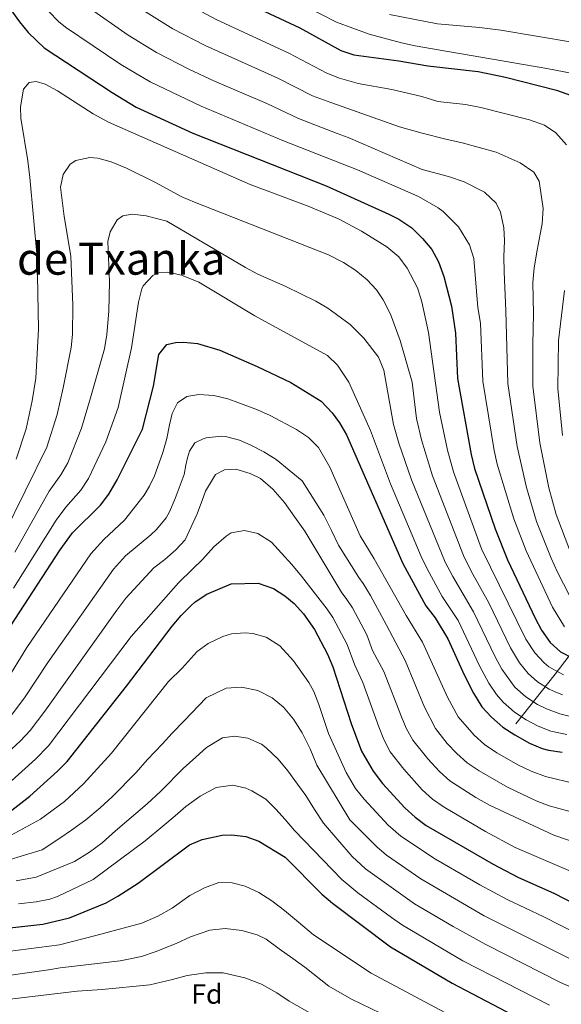
# Model space of a CAD drawing. Units: metres. Extents: x 668680 to 675614, y 4735122 to 4739919.
# Drawn here: x 669063 to 669258, y 4738472 to 4738826 of the extents above; entities that cross this region are included whole.
import ezdxf
from ezdxf.enums import TextEntityAlignment as Align

# ---------------------------------------------------------------- set-up
doc = ezdxf.new("R2010")
doc.units = ezdxf.units.M
doc.header["$MEASUREMENT"] = 0
doc.linetypes.add('DGN Style 3', pattern=[118.16616, 84.4044, -33.76176])
for name, color, linetype, lineweight in [('Level 11', 7, 'Continuous', 0), ('Level 37', 7, 'Continuous', 0), ('Level 4', 7, 'Continuous', 0), ('Level 45', 7, 'Continuous', 0), ('Level 5', 7, 'Continuous', 0)]:
    doc.layers.add(name, color=color, linetype=linetype, lineweight=lineweight)
doc.styles.add('Style-arial', font='arial.shx', dxfattribs={"bigfont": 'arialbig.shx'})
doc.styles.add('Style-Times New Roman', font='txt')

msp = doc.modelspace()

# ---------------------------------------------------------------- linework, layer by layer
at = {"layer": 'Level 11', "color": 142, "linetype": 'DGN Style 3', "lineweight": 13}
msp.add_polyline3d([(669241.77, 4738572.86, 997.4), (669255.91, 4738590.72, 980.92), (669274.51, 4738615.27, 959.71), (669296.08, 4738644.3, 940.21), (669316.92, 4738667.37, 925.94), (669337.01, 4738687.45, 914.21), (669354.06, 4738702.67, 905), (669366.09, 4738710.56, 900), (669374.02, 4738717.78, 895), (669384.03, 4738725.35, 890), (669395.26, 4738735.45, 885), (669406.98, 4738742.72, 880), (669417.38, 4738748.2, 875), (669430.79, 4738754.6, 870), (669441.42, 4738760.13, 865), (669452.18, 4738767.07, 860), (669464.63, 4738772.2, 855), (669475.21, 4738778.93, 850), (669491.92, 4738790.98, 845), (669514.53, 4738809.29, 840), (669534.34, 4738825.61, 835), (669553.42, 4738844.23, 830), (669573.42, 4738854.1, 825), (669577.64, 4738859.27, 821.87)], dxfattribs=at)
at = {"layer": 'Level 4', "color": 30, "linetype": 'Continuous', "lineweight": 30, "flags": 128}
for points, elevation in [([(669054.44, 4738837.21), (669063.08, 4738825.34), (669066.31, 4738821.53)], 975), ([(669140.36, 4738834.39), (669164.05, 4738823.21), (669178.74, 4738815.08), (669183.45, 4738813.47), (669199.63, 4738811.31), (669210.03, 4738809.53), (669228.21, 4738807.53), (669238.01, 4738805.51), (669256.33, 4738800.77), (669263.06, 4738798.41)], 950), ([(669066.31, 4738821.53), (669072.02, 4738816.07), (669096.42, 4738799.9), (669105.13, 4738794.72), (669125.5, 4738785.31), (669173.48, 4738766.34), (669196.06, 4738756.2), (669199.67, 4738754.39), (669204.26, 4738751.32), (669208.14, 4738747.51), (669211.56, 4738743.45), (669213.96, 4738739.06), (669215.83, 4738733.75), (669218.59, 4738723.13), (669220.02, 4738713.39), (669220.8, 4738697.11), (669225.64, 4738669.79), (669226.88, 4738664.75), (669234.26, 4738643.03), (669238.79, 4738631.83), (669248.66, 4738610.96), (669250.95, 4738606.62), (669254.06, 4738602.15), (669257.81, 4738598.84), (669262.01, 4738596.7)], 975), ([(669058.32, 4738605.67), (669077.78, 4738635.54), (669082.24, 4738641.58), (669092.28, 4738651.52), (669095.23, 4738655.55), (669098.26, 4738660.6), (669107.4, 4738678.84), (669111.34, 4738694.36), (669113.23, 4738705.73), (669116.17, 4738709.35), (669119.27, 4738710.08), (669122.16, 4738710.17), (669127.15, 4738709.68), (669135.24, 4738707.28), (669148.65, 4738701.44), (669160.78, 4738695.61), (669171.65, 4738688.91), (669175.63, 4738684.7), (669178.3, 4738681.18), (669180.8, 4738676.84), (669201.02, 4738630.63), (669209.35, 4738615.4), (669212.69, 4738611.01), (669217.25, 4738603.53), (669223.1, 4738590.56), (669226.51, 4738583.93), (669229.55, 4738578.97), (669232.95, 4738575.3), (669237.07, 4738571.73), (669241.32, 4738568.9), (669246.65, 4738565.95), (669251.26, 4738564.02), (669253.45, 4738563.42), (669258.4, 4738562.7)], 1000), ([(669059.34, 4738541.06), (669066.86, 4738546.95), (669076.8, 4738555.85), (669080.3, 4738559.42), (669101.64, 4738586.47), (669118.09, 4738607.98), (669121.27, 4738611.82), (669124.78, 4738615.38), (669126.4, 4738616.81), (669130.6, 4738619.53), (669139.35, 4738623.31), (669149.05, 4738623.52), (669154.56, 4738621.53), (669158.57, 4738618.92), (669161.94, 4738616.14), (669165.35, 4738612.45), (669169.29, 4738606.82), (669174, 4738597.96), (669175.92, 4738593.36), (669182.48, 4738572.99), (669186.19, 4738563.07), (669190.38, 4738555.83), (669193.73, 4738551.47), (669201.82, 4738542.72), (669205.48, 4738539.29), (669209.5, 4738536.34), (669233.54, 4738522.41), (669242.41, 4738517.79), (669255.6, 4738511.86), (669273.77, 4738502.55)], 1025), ([(669058.61, 4738499.43), (669071.56, 4738500.86), (669081.1, 4738503.18), (669094.34, 4738508.54), (669098.52, 4738510.91), (669105.83, 4738515.55), (669124.26, 4738529.34), (669128.84, 4738531.34), (669136.07, 4738532.86), (669139.38, 4738533.02), (669144.61, 4738532.45), (669149.31, 4738530.74), (669158.68, 4738525.01), (669171.88, 4738511.71), (669175.76, 4738508.39), (669196.65, 4738492.73), (669218.81, 4738479.63), (669245.54, 4738465.61)], 1050)]:
    msp.add_lwpolyline(points, dxfattribs=dict(at, elevation=elevation))
at = {"layer": 'Level 5', "color": 30, "linetype": 'Continuous', "lineweight": 0, "flags": 128}
for points, elevation in [([(669099.63, 4738848.64), (669102.88, 4738845.69), (669111.62, 4738839.02), (669119.77, 4738833.84), (669133.87, 4738826.23), (669160.06, 4738814.16), (669173.67, 4738806.92), (669178.33, 4738805.11), (669185.05, 4738803.19), (669197.13, 4738801.09), (669207.95, 4738798.51), (669213.62, 4738796.69), (669223.57, 4738795.63), (669229.11, 4738794.59), (669246.69, 4738790.11), (669252.07, 4738788.23), (669256.17, 4738785.41), (669259.93, 4738781.15)], 955), ([(669252.86, 4738808.61), (669217.31, 4738814.67), (669205.46, 4738816.71), (669200.62, 4738817.77), (669188.97, 4738820.93), (669177.21, 4738825.31), (669143.41, 4738842.59)], 945), ([(669073.71, 4738829.12), (669077.19, 4738825.51), (669079.74, 4738823.47), (669099.64, 4738810.07), (669110.1, 4738803.76)], 970), ([(669087.45, 4738830.88), (669102.22, 4738820.59), (669112.38, 4738814.3), (669124.04, 4738808.37), (669133.25, 4738804.09)], 965), ([(669104.85, 4738831.21), (669118.25, 4738822.85)], 960), ([(669196.24, 4738827.97), (669213.53, 4738824.71), (669228.68, 4738823.35), (669236.29, 4738822.33), (669262, 4738818.05)], 940), ([(669118.25, 4738822.85), (669129.9, 4738816.85), (669156.07, 4738805.11), (669168.6, 4738798.76), (669175.13, 4738796.37), (669199.86, 4738787.58), (669208.03, 4738785.35), (669216.52, 4738783.12), (669222.41, 4738781.85), (669234.62, 4738778.53), (669243.32, 4738774.63), (669248.24, 4738771.33), (669250.1, 4738768.03), (669251.61, 4738758.21), (669251.22, 4738752.67), (669250.53, 4738748.95), (669249.42, 4738743.23), (669248.33, 4738736.86), (669247.85, 4738731.63), (669248.04, 4738720.33), (669247.79, 4738709.41), (669247.86, 4738694.38), (669250.42, 4738674), (669253.58, 4738657.79), (669256.3, 4738648.17), (669261.36, 4738634.67)], 960), ([(669262.3, 4738806.73), (669252.86, 4738808.61)], 945), ([(669061.88, 4738668.04), (669065.57, 4738679.05), (669067.72, 4738689.05), (669068.99, 4738697.28), (669069.98, 4738714.79), (669069.5, 4738740.6), (669066.89, 4738769.41), (669066.19, 4738775.39), (669063.61, 4738790.7), (669063.51, 4738794.79), (669064.6, 4738801.16), (669066.61, 4738803.55), (669069.16, 4738803.87), (669072.4, 4738802.93), (669076.79, 4738800.52), (669089.63, 4738792.31), (669095.2, 4738789.27), (669146.15, 4738766.92), (669166.97, 4738759.03), (669178.16, 4738754.37), (669186.15, 4738750.12), (669195.29, 4738744.47), (669199.58, 4738740.83), (669202.57, 4738736.82), (669206.34, 4738729.65), (669207.86, 4738724.64), (669210.25, 4738713.61), (669214.27, 4738684.95), (669217.19, 4738671.28), (669219.28, 4738663.5), (669229.43, 4738635.89), (669245.38, 4738603.41), (669248.55, 4738598.5), (669251.92, 4738594.81), (669253.66, 4738593.42), (669258.93, 4738590.55)], 980), ([(669110.1, 4738803.76), (669128.5, 4738795.08), (669158.14, 4738782.58), (669184.78, 4738772.14), (669206.65, 4738762.54), (669213.75, 4738758.51), (669215.55, 4738757.2), (669221.1, 4738751.68), (669225.06, 4738745.14), (669226.58, 4738740.21), (669228.09, 4738722.65), (669228.97, 4738717.06), (669229.82, 4738696.2), (669233.9, 4738671.2), (669234.98, 4738666.31), (669240.96, 4738646.59), (669245.41, 4738635.07), (669254.88, 4738614.9), (669259.21, 4738607.85)], 970), ([(669133.25, 4738804.09), (669152.08, 4738796.06), (669163.53, 4738790.6), (669177.47, 4738785.19), (669181.38, 4738783.76), (669208.04, 4738772.31), (669217.5, 4738769.79), (669223.17, 4738767.88), (669230.5, 4738764.17), (669234.63, 4738760.21), (669236.25, 4738756.97), (669237.39, 4738751.31), (669237.61, 4738746.75), (669237.47, 4738740.81), (669237.48, 4738735.43), (669238.09, 4738721.41), (669238.84, 4738695.29), (669242.16, 4738672.6), (669245.51, 4738657.87), (669249.22, 4738645.72), (669254.44, 4738632.47), (669256.63, 4738627.67), (669261.11, 4738618.84)], 965), ([(669057.36, 4738640.72), (669073.01, 4738672.38), (669076.67, 4738684.15), (669078.86, 4738693.73), (669081.78, 4738708.25), (669082.2, 4738712.92), (669082.28, 4738723.51), (669081.57, 4738741.13), (669079.21, 4738755.41), (669077.92, 4738765.88), (669078.83, 4738770.48), (669081.36, 4738774.16), (669083.4, 4738775.51), (669088.39, 4738776.53), (669091.32, 4738776.31), (669096.16, 4738775.05), (669101.61, 4738772.7), (669112.12, 4738767.64), (669121.51, 4738762.48), (669126.1, 4738760.5), (669174.35, 4738741.52), (669179.67, 4738738.78), (669184.15, 4738735.94), (669188.18, 4738732.61), (669191.6, 4738728.96), (669193.94, 4738725.41), (669196.58, 4738720.2), (669200.13, 4738710.8), (669204.45, 4738695.77), (669205.98, 4738682.75), (669207.83, 4738675.01), (669211.74, 4738662.07), (669222.89, 4738633.45), (669225.6, 4738627.84), (669231.99, 4738616.38), (669239.81, 4738600.2), (669243.04, 4738594.86), (669246.19, 4738590.98), (669249.51, 4738587.99), (669253.76, 4738585.34), (669255.86, 4738584.4), (669258.52, 4738583.38)], 985), ([(669061.47, 4738634.66), (669073.83, 4738656.57), (669078.03, 4738662.4), (669080.53, 4738666.74), (669085.47, 4738679.25), (669088.73, 4738690.17), (669093.72, 4738707.81), (669094.53, 4738712.89), (669095.31, 4738721.33), (669095.52, 4738731.95), (669094.87, 4738746.34), (669095.72, 4738749.89), (669098.32, 4738754.16), (669100.28, 4738755.65), (669103.71, 4738756.23), (669108.66, 4738755.66), (669116.17, 4738753.68), (669144.48, 4738737.03), (669148.89, 4738734.68), (669158.95, 4738730.2), (669169.71, 4738724.89), (669174.06, 4738722.42), (669182.15, 4738716.52), (669187.09, 4738711.6), (669192.3, 4738704.73), (669194.22, 4738700.1), (669197.69, 4738680.55), (669199.59, 4738673.86), (669204.2, 4738660.65), (669216.34, 4738631.01), (669219.01, 4738625.84), (669226.47, 4738613.19), (669234.24, 4738596.99), (669236.67, 4738592.62), (669241.39, 4738586.04), (669245.37, 4738582.57), (669249.56, 4738579.85), (669252.79, 4738578.25), (669257.51, 4738576.47), (669262.35, 4738575.3)], 990), ([(669060.95, 4738621.68), (669076.34, 4738646.1), (669079.81, 4738650.84), (669085.15, 4738656.96), (669087.96, 4738661.11), (669094.19, 4738674.36), (669098.6, 4738686.62), (669103.47, 4738708.18), (669105.94, 4738724.54), (669107.14, 4738729.36), (669107.6, 4738730.44), (669111.07, 4738734.11), (669113.31, 4738735.11), (669116.52, 4738735.29), (669121.4, 4738734.26), (669127.61, 4738731.78), (669147.78, 4738719.64), (669173.97, 4738705.37), (669177.52, 4738701.86), (669181.64, 4738695.82), (669189.39, 4738678.35), (669196.66, 4738659.23), (669207.67, 4738633.11), (669209.86, 4738628.61), (669215.24, 4738618.69), (669220.98, 4738610.02), (669228.67, 4738593.77), (669232.02, 4738587.57), (669234.83, 4738583.45), (669237.17, 4738580.67), (669241.22, 4738577.15), (669245.4, 4738574.4), (669249.72, 4738572.1), (669254.38, 4738570.29), (669260.05, 4738569.04)], 995), ([(669259.24, 4738728.8), (669257.06, 4738710.73), (669256.88, 4738693.47), (669258.53, 4738676.56)], 955), ([(669058.01, 4738587.69), (669065.81, 4738600.34), (669088.76, 4738634.09), (669093.5, 4738639.25), (669100.95, 4738646.21), (669107.94, 4738655.2), (669109.88, 4738658.35), (669111.7, 4738662.1), (669113.44, 4738666.8), (669114.65, 4738670.45), (669116.09, 4738675.54), (669117.11, 4738680.43), (669118.07, 4738684.47), (669119.99, 4738688.33), (669123.29, 4738690.64), (669127.64, 4738691.33), (669133.06, 4738691.02), (669138.07, 4738689.78), (669140.79, 4738688.85), (669148.73, 4738685.86), (669153.28, 4738683.8), (669162.79, 4738678.77), (669167.13, 4738675.83), (669170.7, 4738672.29), (669174.79, 4738665.22), (669185.67, 4738640.53), (669190.79, 4738632.28), (669202.28, 4738611.91), (669208.2, 4738602.23), (669217.1, 4738582.52), (669220.95, 4738575.43), (669226.73, 4738568.79), (669230.46, 4738565.46), (669234.91, 4738562.46), (669242.68, 4738558.02), (669247.21, 4738555.9), (669252.42, 4738553.94), (669274.23, 4738548.75)], 1005), ([(669060.22, 4738576), (669065.13, 4738582.58), (669073.3, 4738595.02), (669096.91, 4738628.51), (669101.26, 4738633.34), (669110.45, 4738640.91), (669112.44, 4738642.78), (669115.92, 4738646.94), (669117.06, 4738649.1), (669119.2, 4738653.97), (669122.42, 4738662.61), (669123.04, 4738665.88), (669123.56, 4738668.54), (669124.29, 4738670.97), (669126.2, 4738673.96), (669129.17, 4738675.37), (669130.32, 4738675.73), (669135.79, 4738676.42), (669137.24, 4738676.3), (669142.29, 4738674.97), (669146.19, 4738673.25), (669151, 4738670.75), (669155.5, 4738667.96), (669164.88, 4738660.3), (669172.64, 4738647.95), (669175.37, 4738642.42), (669177.86, 4738637.2), (669185.2, 4738625.51), (669186.75, 4738623.36), (669189.41, 4738619.12), (669195.21, 4738608.43), (669201.95, 4738595.66), (669208.85, 4738578.95), (669212.83, 4738571.23), (669217.06, 4738565.85), (669220.5, 4738562.27), (669224.21, 4738558.92), (669228.59, 4738555.97), (669238.71, 4738550.09), (669249.03, 4738545.17), (669253.72, 4738543.44), (669262.12, 4738541.11)], 1010), ([(669055.3, 4738559.33), (669063.51, 4738566.82), (669066.92, 4738570.48), (669072.25, 4738577.48), (669098.15, 4738613.73), (669101.45, 4738618.13), (669111.46, 4738629.02), (669115.46, 4738632.03), (669119.36, 4738635.43), (669122.7, 4738639.07), (669127.07, 4738648.42), (669128.99, 4738653.53), (669130.02, 4738656.61), (669133.69, 4738662.58), (669136.93, 4738664.2), (669140.93, 4738664.48), (669146.11, 4738662.96), (669149.85, 4738661.15), (669154.3, 4738657.36), (669158.46, 4738652.51), (669162.15, 4738647.25), (669165.75, 4738642.15), (669179.08, 4738620), (669180.71, 4738618.01), (669182.94, 4738614.59), (669188.14, 4738604.94), (669190.21, 4738599.32), (669194.29, 4738591.72), (669200.61, 4738575.39), (669202.32, 4738571.41), (669204.69, 4738567.01), (669210.1, 4738560.27), (669214.27, 4738555.75), (669217.96, 4738552.38), (669227.39, 4738546.38), (669232.25, 4738543.69), (669255.36, 4738532.84), (669264.52, 4738529.76)], 1015), ([(669059, 4738551.38), (669068.94, 4738560.18), (669073.61, 4738564.95), (669103.33, 4738604.35), (669120.3, 4738623.63), (669125.37, 4738628.52), (669129.03, 4738632), (669133.06, 4738636.53), (669137.44, 4738640.36), (669139.32, 4738641.54), (669144.11, 4738642.48), (669148.95, 4738641.35), (669153.86, 4738638.21), (669157.43, 4738634.31), (669161.08, 4738630.25), (669164.58, 4738626.03), (669173.85, 4738614.2), (669175.89, 4738611.12), (669181.07, 4738601.45), (669183.83, 4738593.96), (669186.64, 4738587.78), (669192.38, 4738571.83), (669194.25, 4738567.24), (669196.57, 4738562.81), (669201.37, 4738556.58), (669208.05, 4738549.23), (669211.72, 4738545.84), (669215.94, 4738542.97), (669230.78, 4738534.24), (669241.5, 4738528.38), (669262.45, 4738519.42)], 1020), ([(669060.19, 4738532.84), (669070.64, 4738538.57), (669079.32, 4738544.97), (669086.12, 4738551.35), (669096.19, 4738562.4), (669116.8, 4738588.15), (669121.68, 4738592.95), (669127.04, 4738598.88), (669131.06, 4738601.82), (669136.25, 4738604.32), (669139.36, 4738605.25), (669144.36, 4738605.69), (669147.11, 4738605.42), (669151.9, 4738604.04), (669156.8, 4738600.99), (669161.7, 4738595.56), (669167.23, 4738587.83), (669169.06, 4738584.52), (669170.86, 4738579.85), (669174.28, 4738569.41), (669180.68, 4738555.46), (669184.04, 4738549.67), (669187.16, 4738545.76), (669195.83, 4738536.51), (669200.34, 4738532.51), (669212.82, 4738524.23), (669228.75, 4738514.95), (669238.58, 4738509.69), (669251.78, 4738503.56), (669269.92, 4738494.29)], 1030), ([(669052.13, 4738521.83), (669071.28, 4738527.63), (669077.64, 4738531.84), (669081.81, 4738534.61), (669086.99, 4738538.38), (669092.15, 4738542.7), (669096.44, 4738546.61), (669105.07, 4738555.37), (669109.1, 4738559.91), (669114.54, 4738565.69), (669118.11, 4738569.56), (669122.38, 4738574.03), (669130.31, 4738582.21), (669137.5, 4738585.72), (669143.03, 4738586.13), (669148.84, 4738584.86), (669154.05, 4738582.21), (669158.16, 4738578.89), (669161.74, 4738574.59), (669164.86, 4738569.63), (669167.69, 4738563.87), (669170.11, 4738558.08), (669182.02, 4738538.4), (669191.74, 4738528.69), (669195.19, 4738525.73), (669207.5, 4738517.2), (669230.31, 4738503.91), (669266.08, 4738486.03)], 1035), ([(669061.88, 4738516.41), (669069.1, 4738517.73), (669082.96, 4738523.37), (669088.31, 4738526.74), (669092.86, 4738530.17), (669097.62, 4738534.4), (669109.03, 4738544.13), (669113.95, 4738548.7), (669122.04, 4738556.8), (669126.56, 4738560.95), (669130.39, 4738564.36), (669136.14, 4738567.82), (669140.45, 4738568.43), (669145.28, 4738567.7), (669150.16, 4738565.6), (669151.88, 4738564.29), (669156.26, 4738560.18), (669159.67, 4738556.03), (669163.19, 4738551.25), (669166.12, 4738547.09), (669169.32, 4738542.13), (669172.52, 4738537.18), (669182.86, 4738525.17), (669187.61, 4738520.8), (669205.25, 4738508.17), (669219.16, 4738500.02), (669230.91, 4738493.5), (669257.58, 4738480.02), (669266.86, 4738475.86)], 1040), ([(669062.73, 4738508.19), (669069.11, 4738508.9), (669074.03, 4738509.83), (669076.75, 4738510.76), (669089.59, 4738516.89), (669108.33, 4738530.85), (669114.66, 4738536.1), (669119.12, 4738539.85), (669122.95, 4738543.17), (669128.12, 4738546.94), (669133.88, 4738550), (669139.87, 4738550.91), (669144.56, 4738549.77), (669146.75, 4738548.87), (669151.74, 4738545.82), (669155.37, 4738542.24), (669158.78, 4738538.49), (669162.1, 4738534.59), (669179.07, 4738516.92), (669184.9, 4738512.17), (669196.95, 4738503.24), (669200.95, 4738500.45), (669222.64, 4738487.72), (669253.79, 4738471.69)], 1045), ([(668975.48, 4738462.73), (669004.97, 4738479.21), (669015.97, 4738483.79), (669029.29, 4738486.97), (669058.99, 4738491.03), (669077.49, 4738493.45), (669090.56, 4738496.75), (669107.18, 4738501.27), (669112.96, 4738503.69), (669118.01, 4738506.58), (669124.44, 4738511.18), (669129.73, 4738513.99), (669134.88, 4738515.83), (669139.62, 4738515.74), (669144.31, 4738514.52), (669149.27, 4738512.26), (669153.93, 4738509.28), (669158.53, 4738505.81), (669163.55, 4738501.64), (669168.9, 4738497.08), (669189.64, 4738483.3), (669217.98, 4738468.13)], 1055), ([(669007.97, 4738470.91), (669019.25, 4738475.5), (669030.99, 4738478.44), (669073.56, 4738484.41), (669077.74, 4738485.12), (669099.31, 4738487.7), (669107.04, 4738489.22), (669111.96, 4738490.9), (669119.49, 4738493.93), (669124.71, 4738496.26), (669131.61, 4738498.71), (669137.13, 4738499.36), (669143.16, 4738498.59), (669148.66, 4738497.07), (669151.92, 4738495.41), (669156.6, 4738492.02), (669161.44, 4738488.56), (669165.78, 4738485.41), (669174.47, 4738478.62), (669182.62, 4738473.87), (669203.5, 4738463.82)], 1060), ([(669032.69, 4738469.95), (669060.74, 4738474.03), (669083.91, 4738476.82), (669092.88, 4738477.42), (669109.99, 4738478.99), (669118.19, 4738481), (669123.44, 4738482.37), (669130.15, 4738483.37), (669136.4, 4738483.4), (669144.16, 4738481.56), (669150.24, 4738479.34), (669155.79, 4738476.14), (669160.21, 4738473.15), (669175.61, 4738464.45)], 1065)]:
    msp.add_lwpolyline(points, dxfattribs=dict(at, elevation=elevation))

# ---------------------------------------------------------------- texts
at = {"layer": 'Level 37', "color": 92, "linetype": 'Continuous', "lineweight": 0, "style": 'Style-arial'}
msp.add_text('Fd', height=7, dxfattribs=at).set_placement((669130.55, 4738475.73, 1067.71), align=Align.MIDDLE_CENTER)
at = {"layer": 'Level 45', "color": 7, "linetype": 'Continuous', "lineweight": 0, "style": 'Style-Times New Roman'}
msp.add_text('Cerro de Txanka', height=11.5, dxfattribs=at).set_placement((669077.81, 4738740.18, 983.42), align=Align.MIDDLE_CENTER)

doc.saveas('drawing.dxf')
